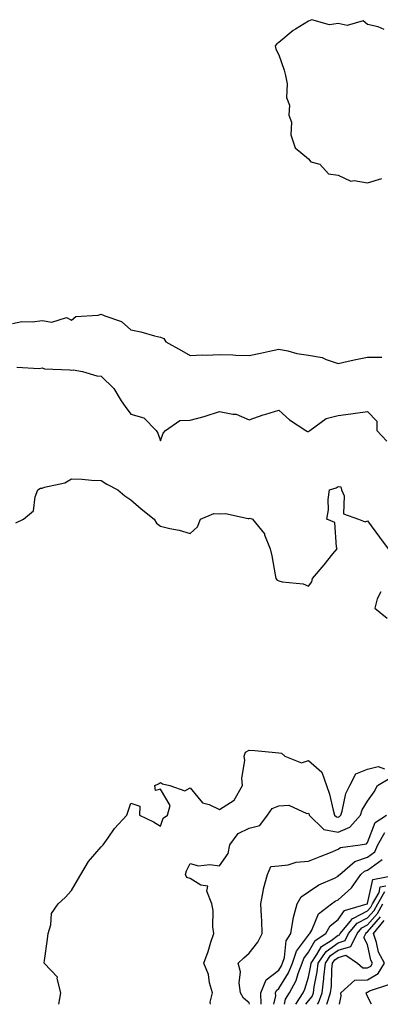
# Model space of a CAD drawing. Units: inches. Extents: x 955283 to 957923, y 7247738 to 7250378.
# Drawn here: x 956491 to 956612, y 7247738 to 7248071 of the extents above; entities that cross this region are included whole.
import ezdxf

# ---------------------------------------------------------------- set-up
doc = ezdxf.new("R2010")
doc.units = ezdxf.units.IN
doc.header["$MEASUREMENT"] = 0
doc.layers.add('Contour_95527247', color=7, linetype='Continuous', true_color=0xabba2d)

msp = doc.modelspace()

# ---------------------------------------------------------------- linework, layer by layer
at = {"layer": 'Contour_95527247'}
for points in [[(956613.62, 7248067.49, 3175), (956611.58, 7248068.39, 3175), (956608.05, 7248069.12, 3175), (956606.49, 7248070.36, 3175), (956601.09, 7248068.88, 3175), (956598.05, 7248069.5, 3175), (956595.21, 7248069.08, 3175), (956589.18, 7248070.79, 3175), (956588.05, 7248070.28, 3175), (956583.66, 7248067.53, 3175), (956582.88, 7248067.09, 3175), (956578.05, 7248063.09, 3175), (956577.34, 7248062.63, 3175), (956576.8, 7248061.92, 3175), (956576.98, 7248060.85, 3175), (956578.05, 7248058.86, 3175), (956579.85, 7248053.72, 3175), (956580.25, 7248051.92, 3175), (956580.81, 7248049.16, 3175), (956580.66, 7248044.53, 3175), (956581.63, 7248041.92, 3175), (956581.4, 7248038.57, 3175), (956582.27, 7248036.14, 3175), (956582.15, 7248031.92, 3175), (956583.56, 7248027.43, 3175), (956588.05, 7248023.76, 3175), (956588.85, 7248022.72, 3175), (956591.94, 7248021.92, 3175), (956594.77, 7248018.64, 3175), (956598.05, 7248018.24, 3175), (956602.38, 7248016.25, 3175), (956603.53, 7248016.44, 3175), (956608.05, 7248015.61, 3175), (956612.87, 7248017.1, 3175)], [(956488.05, 7247968.08, 3174), (956491.21, 7247968.76, 3174), (956494.78, 7247968.65, 3174), (956498.05, 7247969.12, 3174), (956501.36, 7247968.61, 3174), (956506.27, 7247970.14, 3174), (956508.05, 7247969.22, 3174), (956509.51, 7247970.46, 3174), (956517.07, 7247970.94, 3174), (956518.05, 7247971.28, 3174), (956519.3, 7247970.67, 3174), (956524.89, 7247968.76, 3174), (956528.05, 7247965.99, 3174), (956531.41, 7247965.28, 3174), (956536.01, 7247963.96, 3174), (956538.05, 7247963.46, 3174), (956539.16, 7247963.03, 3174), (956539.89, 7247961.92, 3174), (956545.16, 7247959.03, 3174), (956548.05, 7247957.28, 3174), (956552.4, 7247957.57, 3174), (956553.53, 7247957.4, 3174), (956558.05, 7247957.59, 3174), (956562.49, 7247957.48, 3174), (956563.54, 7247957.41, 3174), (956568.05, 7247957.29, 3174), (956571.87, 7247958.1, 3174), (956574.89, 7247958.76, 3174), (956578.05, 7247959.43, 3174), (956581.11, 7247958.86, 3174), (956584.14, 7247958.01, 3174), (956588.05, 7247957.44, 3174), (956592.74, 7247956.61, 3174), (956594.08, 7247955.89, 3174), (956598.05, 7247954.59, 3174), (956601.45, 7247955.32, 3174), (956604.05, 7247955.92, 3174), (956608.05, 7247956.76, 3174), (956612.88, 7247956.75, 3174)], [(956489.52, 7247953.39, 3173), (956497.03, 7247952.94, 3173), (956498.05, 7247953.11, 3173), (956498.91, 7247952.78, 3173), (956507.5, 7247952.47, 3173), (956508.05, 7247952.34, 3173), (956508.54, 7247952.41, 3173), (956511.77, 7247951.92, 3173), (956516.55, 7247950.42, 3173), (956518.05, 7247950.3, 3173), (956522.32, 7247946.19, 3173), (956524.77, 7247941.92, 3173), (956526.13, 7247940, 3173), (956528.05, 7247937.42, 3173), (956532.4, 7247936.27, 3173), (956536.63, 7247931.92, 3173), (956537.21, 7247931.08, 3173), (956538.05, 7247928.44, 3173), (956538.92, 7247931.05, 3173), (956539.71, 7247931.92, 3173), (956544.61, 7247935.36, 3173), (956548.05, 7247935.4, 3173), (956552.85, 7247936.72, 3173), (956553.18, 7247936.79, 3173), (956558.05, 7247938.37, 3173), (956562.56, 7247937.41, 3173), (956563.6, 7247937.47, 3173), (956568.05, 7247935.51, 3173), (956572.72, 7247937.25, 3173), (956573.62, 7247937.49, 3173), (956578.05, 7247938.86, 3173), (956581.67, 7247935.54, 3173), (956587.16, 7247931.92, 3173), (956587.77, 7247931.64, 3173), (956588.05, 7247931.59, 3173), (956588.25, 7247931.72, 3173), (956588.49, 7247931.92, 3173), (956594.02, 7247935.95, 3173), (956598.05, 7247937.01, 3173), (956602.42, 7247937.55, 3173), (956603.97, 7247937.84, 3173), (956608.05, 7247938.4, 3173), (956611.18, 7247935.05, 3173), (956611.17, 7247931.92, 3173), (956614.51, 7247928.38, 3173)], [(956489.25, 7247900.72, 3172), (956491.81, 7247901.92, 3172), (956495.17, 7247904.8, 3172), (956495.69, 7247909.56, 3172), (956496.62, 7247911.92, 3172), (956497.55, 7247912.42, 3172), (956498.05, 7247912.46, 3172), (956498.89, 7247912.76, 3172), (956505.7, 7247914.27, 3172), (956508.05, 7247915.65, 3172), (956511.65, 7247915.52, 3172), (956514.78, 7247915.19, 3172), (956518.05, 7247915.07, 3172), (956519.92, 7247913.79, 3172), (956523.62, 7247911.92, 3172), (956526.01, 7247909.88, 3172), (956528.05, 7247908.53, 3172), (956531.58, 7247905.45, 3172), (956535.98, 7247901.92, 3172), (956536.73, 7247900.6, 3172), (956538.05, 7247899.56, 3172), (956541.17, 7247898.8, 3172), (956544.43, 7247898.3, 3172), (956548.05, 7247897.16, 3172), (956550.62, 7247899.35, 3172), (956551.55, 7247901.92, 3172), (956556.09, 7247903.88, 3172), (956558.05, 7247903.8, 3172), (956559.98, 7247903.85, 3172), (956567.74, 7247902.23, 3172), (956568.05, 7247902.24, 3172), (956568.39, 7247902.26, 3172), (956569.11, 7247901.92, 3172), (956573.19, 7247897.06, 3172), (956573.25, 7247896.72, 3172), (956575.17, 7247891.92, 3172), (956575.68, 7247889.55, 3172), (956576.8, 7247883.17, 3172), (956577.05, 7247881.92, 3172), (956577.51, 7247881.38, 3172), (956578.05, 7247881.11, 3172), (956579.13, 7247880.84, 3172), (956586.21, 7247880.08, 3172), (956588.05, 7247879.37, 3172), (956589.21, 7247880.76, 3172), (956589.45, 7247881.92, 3172), (956593.38, 7247886.59, 3172), (956596.33, 7247890.2, 3172), (956597.74, 7247891.92, 3172), (956597.48, 7247892.49, 3172), (956597.01, 7247900.88, 3172), (956594.29, 7247901.92, 3172), (956594.87, 7247905.1, 3172), (956594.76, 7247908.63, 3172), (956595.19, 7247911.92, 3172), (956597.39, 7247912.58, 3172), (956598.05, 7247912.96, 3172), (956599, 7247912.87, 3172), (956599.23, 7247911.92, 3172), (956600.06, 7247909.91, 3172), (956599.93, 7247903.8, 3172), (956604.94, 7247901.92, 3172), (956607.23, 7247901.1, 3172), (956608.05, 7247901.39, 3172), (956612.06, 7247895.93, 3172), (956614.97, 7247891.92, 3172)], [(956612.55, 7247877.42, 3172), (956611.21, 7247875.08, 3172), (956610.43, 7247871.92, 3172), (956614.68, 7247868.55, 3172)], [(956503.72, 7247738, 3171), (956504.35, 7247741.92, 3171), (956503.21, 7247746.76, 3171), (956503.29, 7247747.16, 3171), (956498.83, 7247751.92, 3171), (956498.93, 7247752.8, 3171), (956499.9, 7247760.07, 3171), (956500.1, 7247761.92, 3171), (956501.04, 7247764.91, 3171), (956501.29, 7247768.68, 3171), (956503.47, 7247771.92, 3171), (956505.82, 7247774.15, 3171), (956508.05, 7247776.44, 3171), (956510.05, 7247779.92, 3171), (956511.12, 7247781.92, 3171), (956513.74, 7247786.23, 3171), (956518.05, 7247791.22, 3171), (956518.41, 7247791.56, 3171), (956518.75, 7247791.92, 3171), (956520.44, 7247794.31, 3171), (956522.52, 7247797.45, 3171), (956526.66, 7247801.92, 3171), (956527.06, 7247802.91, 3171), (956528.05, 7247806.01, 3171), (956531.09, 7247804.96, 3171), (956530.94, 7247801.92, 3171), (956535.76, 7247799.63, 3171), (956538.05, 7247798.26, 3171), (956539.02, 7247800.95, 3171), (956540.41, 7247801.92, 3171), (956541.34, 7247805.21, 3171), (956538.05, 7247810.73, 3171), (956536.35, 7247810.22, 3171), (956536.17, 7247811.92, 3171), (956537.45, 7247812.52, 3171), (956538.05, 7247812.96, 3171), (956538.7, 7247812.57, 3171), (956541.25, 7247811.92, 3171), (956546.27, 7247810.14, 3171), (956548.05, 7247811.11, 3171), (956552.22, 7247806.09, 3171), (956554.46, 7247805.51, 3171), (956558.05, 7247803.8, 3171), (956562.92, 7247807.05, 3171), (956565.74, 7247811.92, 3171), (956565.52, 7247814.45, 3171), (956566.59, 7247820.46, 3171), (956566.36, 7247821.92, 3171), (956566.74, 7247823.23, 3171), (956568.05, 7247823.9, 3171), (956569.93, 7247823.8, 3171), (956576.87, 7247823.1, 3171), (956578.05, 7247823.03, 3171), (956578.99, 7247822.86, 3171), (956580.04, 7247821.92, 3171), (956585.71, 7247819.58, 3171), (956588.05, 7247820.42, 3171), (956592.61, 7247816.48, 3171), (956594.1, 7247811.92, 3171), (956595.11, 7247808.98, 3171), (956596.4, 7247803.57, 3171), (956596.89, 7247801.92, 3171), (956597.47, 7247801.34, 3171), (956598.05, 7247801.23, 3171), (956598.53, 7247801.44, 3171), (956598.96, 7247801.92, 3171), (956599.43, 7247803.3, 3171), (956600.68, 7247809.29, 3171), (956602.06, 7247811.92, 3171), (956604.08, 7247815.89, 3171), (956608.05, 7247817.51, 3171), (956611.59, 7247818.38, 3171), (956613.73, 7247817.6, 3171)], [(956554.99, 7247738, 3170), (956554.9, 7247738.77, 3170), (956555.63, 7247741.92, 3170), (956554.68, 7247745.29, 3170), (956554.26, 7247748.13, 3170), (956552.72, 7247751.92, 3170), (956554.14, 7247755.83, 3170), (956555.11, 7247758.98, 3170), (956556.1, 7247761.92, 3170), (956555.79, 7247764.18, 3170), (956555.83, 7247769.7, 3170), (956555.42, 7247771.92, 3170), (956553.76, 7247776.21, 3170), (956554.05, 7247777.92, 3170), (956551.74, 7247778.23, 3170), (956548.05, 7247780.48, 3170), (956546.95, 7247780.82, 3170), (956546.49, 7247781.92, 3170), (956546.86, 7247783.11, 3170), (956548.05, 7247785.55, 3170), (956550.94, 7247784.81, 3170), (956554.74, 7247785.23, 3170), (956558.05, 7247784.76, 3170), (956560.97, 7247789, 3170), (956561.45, 7247791.92, 3170), (956564.26, 7247795.71, 3170), (956568.05, 7247797.48, 3170), (956571.59, 7247798.38, 3170), (956574.21, 7247801.92, 3170), (956575.75, 7247804.22, 3170), (956578.05, 7247805.04, 3170), (956581.39, 7247805.26, 3170), (956587.46, 7247802.51, 3170), (956588.05, 7247802.65, 3170), (956588.26, 7247802.13, 3170), (956588.31, 7247801.92, 3170), (956593.21, 7247797.08, 3170), (956598.05, 7247796.15, 3170), (956602.06, 7247797.91, 3170), (956605.63, 7247801.92, 3170), (956606.25, 7247803.72, 3170), (956608.05, 7247806.62, 3170), (956610.21, 7247809.76, 3170), (956611.33, 7247811.92, 3170), (956615.5, 7247814.47, 3170)], [(956568.17, 7247738, 3169), (956568.05, 7247738.51, 3169), (956566.16, 7247740.03, 3169), (956565.14, 7247741.92, 3169), (956564.69, 7247745.28, 3169), (956565.06, 7247748.93, 3169), (956564.36, 7247751.92, 3169), (956566.27, 7247753.7, 3169), (956568.05, 7247755.26, 3169), (956571, 7247758.97, 3169), (956572.45, 7247761.92, 3169), (956572.33, 7247766.2, 3169), (956572.17, 7247767.8, 3169), (956572.02, 7247771.92, 3169), (956572.89, 7247776.76, 3169), (956572.9, 7247777.07, 3169), (956574.18, 7247781.92, 3169), (956575.36, 7247784.61, 3169), (956578.05, 7247784.77, 3169), (956581.25, 7247785.12, 3169), (956583.89, 7247786.08, 3169), (956588.05, 7247786.33, 3169), (956591.98, 7247787.99, 3169), (956595.48, 7247789.35, 3169), (956598.05, 7247790.39, 3169), (956598.93, 7247791.04, 3169), (956605.54, 7247791.92, 3169), (956607.69, 7247792.28, 3169), (956608.05, 7247792.73, 3169), (956610.55, 7247799.42, 3169), (956614.37, 7247801.92, 3169)], [(956572.07, 7247738, 3168), (956571.98, 7247741.92, 3168), (956573.75, 7247746.22, 3168), (956578.05, 7247749.54, 3168), (956578.96, 7247751.01, 3168), (956579.31, 7247751.92, 3168), (956579.92, 7247753.79, 3168), (956580.49, 7247759.48, 3168), (956582.06, 7247761.92, 3168), (956582.94, 7247766.81, 3168), (956582.94, 7247767.03, 3168), (956584.27, 7247771.92, 3168), (956585.63, 7247774.34, 3168), (956588.05, 7247776.05, 3168), (956591.54, 7247778.43, 3168), (956596.82, 7247780.69, 3168), (956598.05, 7247781.3, 3168), (956598.37, 7247781.6, 3168), (956598.6, 7247781.92, 3168), (956603.74, 7247786.23, 3168), (956608.05, 7247787.77, 3168), (956610.44, 7247789.53, 3168), (956611.54, 7247791.92, 3168), (956613.9, 7247796.07, 3168)], [(956576.4, 7247738, 3167), (956576.99, 7247740.86, 3167), (956576.96, 7247741.92, 3167), (956577.28, 7247742.69, 3167), (956578.05, 7247743.29, 3167), (956581.34, 7247748.63, 3167), (956582.63, 7247751.92, 3167), (956583.96, 7247756.01, 3167), (956588.05, 7247761.39, 3167), (956588.25, 7247761.72, 3167), (956588.54, 7247761.92, 3167), (956589.18, 7247763.05, 3167), (956591.39, 7247768.58, 3167), (956595.87, 7247771.92, 3167), (956597.13, 7247772.84, 3167), (956598.05, 7247773.3, 3167), (956602.59, 7247777.38, 3167), (956605.69, 7247781.92, 3167), (956606.98, 7247782.99, 3167), (956608.05, 7247783.38, 3167), (956612.98, 7247786.99, 3167)], [(956579.96, 7247738, 3166), (956580.26, 7247739.71, 3166), (956581.63, 7247741.92, 3166), (956583.89, 7247746.08, 3166), (956584.58, 7247748.45, 3166), (956585.94, 7247751.92, 3166), (956586.46, 7247753.51, 3166), (956588.05, 7247755.61, 3166), (956590.36, 7247759.61, 3166), (956593.93, 7247761.92, 3166), (956595.42, 7247764.55, 3166), (956598.05, 7247766.72, 3166), (956600.26, 7247769.71, 3166), (956607.92, 7247771.92, 3166), (956607.99, 7247771.98, 3166), (956608.05, 7247772.09, 3166), (956609.75, 7247780.22, 3166), (956617.92, 7247781.79, 3166)], [(956583.79, 7247738, 3165), (956586.22, 7247741.92, 3165), (956586.86, 7247743.11, 3165), (956588.05, 7247747.15, 3165), (956588.84, 7247751.13, 3165), (956588.93, 7247751.92, 3165), (956590.93, 7247754.8, 3165), (956592.48, 7247757.49, 3165), (956595.72, 7247759.59, 3165), (956598.05, 7247761.33, 3165), (956598.51, 7247761.46, 3165), (956598.72, 7247761.92, 3165), (956602.25, 7247766.12, 3165), (956602.93, 7247767.04, 3165), (956603.26, 7247767.13, 3165), (956608.05, 7247769.58, 3165), (956609.13, 7247770.84, 3165), (956609.74, 7247771.92, 3165), (956611.91, 7247775.78, 3165), (956612.3, 7247777.67, 3165), (956614.15, 7247778.02, 3165)], [(956587.21, 7247738, 3164), (956588.05, 7247739.16, 3164), (956589.34, 7247740.63, 3164), (956589.77, 7247741.92, 3164), (956590.02, 7247743.89, 3164), (956591.04, 7247748.93, 3164), (956591.36, 7247751.92, 3164), (956594.09, 7247755.88, 3164), (956598.05, 7247758.82, 3164), (956600.45, 7247759.52, 3164), (956601.61, 7247761.92, 3164), (956604.55, 7247765.42, 3164), (956608.05, 7247767.2, 3164), (956610.24, 7247769.73, 3164), (956611.45, 7247771.92, 3164), (956613.82, 7247776.15, 3164)], [(956591.06, 7247738, 3163), (956591.49, 7247738.48, 3163), (956592.64, 7247741.92, 3163), (956593.26, 7247746.71, 3163), (956593.26, 7247747.13, 3163), (956593.78, 7247751.92, 3163), (956595.53, 7247754.44, 3163), (956598.05, 7247756.32, 3163), (956602.4, 7247757.57, 3163), (956604.51, 7247761.92, 3163), (956606.12, 7247763.85, 3163), (956608.05, 7247764.83, 3163), (956611.33, 7247768.64, 3163), (956613.16, 7247771.92, 3163)], [(956594.21, 7247738, 3162), (956594.21, 7247738.08, 3162), (956595.5, 7247741.92, 3162), (956595.79, 7247744.18, 3162), (956595.99, 7247749.86, 3162), (956596.21, 7247751.92, 3162), (956596.97, 7247753, 3162), (956598.05, 7247753.81, 3162), (956600.72, 7247754.59, 3162), (956604.6, 7247751.92, 3162), (956606.42, 7247750.29, 3162), (956608.05, 7247750.3, 3162), (956609.07, 7247750.9, 3162), (956609.66, 7247751.92, 3162), (956609.09, 7247752.96, 3162), (956608.05, 7247758.27, 3162), (956606.76, 7247760.63, 3162), (956607.39, 7247761.92, 3162), (956607.69, 7247762.28, 3162), (956608.05, 7247762.47, 3162), (956612.43, 7247767.54, 3162)], [(956598.55, 7247738, 3161), (956599.12, 7247740.85, 3161), (956599.01, 7247741.92, 3161), (956603.76, 7247746.21, 3161), (956608.05, 7247746.22, 3161), (956611.6, 7247748.37, 3161), (956613.7, 7247751.92, 3161), (956611.71, 7247755.58, 3161), (956611.06, 7247758.91, 3161), (956610.02, 7247761.92, 3161), (956613.67, 7247766.3, 3161)], [(956609.36, 7247738, 3160), (956608.05, 7247740.65, 3160), (956607.62, 7247741.49, 3160), (956607.57, 7247741.92, 3160), (956607.83, 7247742.14, 3160), (956608.05, 7247742.14, 3160), (956608.63, 7247742.5, 3160), (956615.24, 7247744.73, 3160)]]:
    msp.add_polyline3d(points, dxfattribs=at)

doc.saveas('drawing.dxf')
